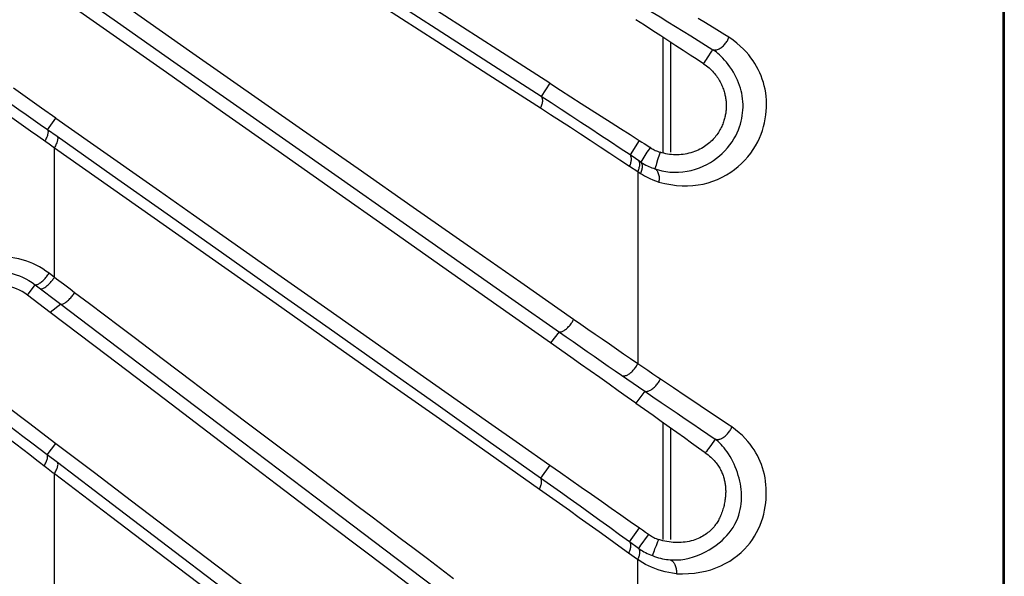
# Model space of a CAD drawing. Units: millimetres. Extents: x 80 to 225, y 50 to 159.
# Drawn here: x 218 to 225, y 78 to 82 of the extents above; entities that cross this region are included whole.
import ezdxf

# ---------------------------------------------------------------- set-up
doc = ezdxf.new("R2010")
doc.units = ezdxf.units.MM
doc.header["$LTSCALE"] = 16.335
doc.layers.get('0').update_dxf_attribs({"linetype": 'CONTINUOUS'})
doc.layers.add('IMPORT_IGES', color=7, linetype='CONTINUOUS')

msp = doc.modelspace()

# ---------------------------------------------------------------- linework, layer by layer
at = {"color": 7, "linetype": 'CONTINUOUS'}
for p, q in [((222.3924, 81.0607), (222.3924, 81.8754)), ((222.4476, 81.0607), (222.4476, 81.8392)), ((222.3924, 78.3106), (222.3924, 79.1404)), ((222.4476, 78.3106), (222.4476, 79.1008))]:
    msp.add_line(p, q, dxfattribs=at)
at = {"layer": 'IMPORT_IGES', "color": 250, "linetype": 'CONTINUOUS'}
for p, q in [((224.8082, 64.2144), (224.8082, 156.7037)), ((222.6934, 81.9782), (222.6422, 82.0093)), ((222.7738, 81.9294), (222.6934, 81.9782)), ((221.5878, 81.5501), (221.5267, 81.4555)), ((218.0887, 81.1721), (218.0202, 81.2203)), ((217.9506, 81.1769), (218.0087, 81.1354)), ((218.0612, 81.0978), (218.0687, 81.0924)), ((218.0688, 80.1717), (218.0687, 81.0924)), ((222.2344, 80.9904), (222.1582, 81.0413)), ((222.2124, 80.9232), (222.2318, 80.9104)), ((222.2124, 80.9232), (222.2124, 79.5582)), ((218.0688, 80.1717), (218.0309, 80.2009)), ((218.0848, 80.1597), (218.0688, 80.1717)), ((218.1329, 80.1234), (218.0848, 80.1597)), ((217.877, 80.0463), (217.9326, 80.1196)), ((217.9326, 80.1196), (218.1144, 79.9819)), ((218.1809, 80.0872), (218.1329, 80.1234)), ((218.2128, 80.0631), (218.1809, 80.0872)), ((218.3193, 79.9827), (218.2128, 80.0631)), ((218.1144, 79.9819), (218.0392, 79.9232)), ((218.8435, 79.587), (218.6356, 79.7439)), ((221.6544, 79.7852), (221.5927, 79.7068)), ((222.2486, 79.534), (222.2124, 79.5582)), ((222.2845, 79.5098), (222.2486, 79.534)), ((222.3203, 79.4856), (222.2845, 79.5098)), ((222.2623, 79.3643), (222.2001, 79.278)), ((222.6039, 79.2944), (222.5505, 79.3302)), ((222.6564, 79.2592), (222.6039, 79.2944)), ((222.7091, 79.224), (222.6564, 79.2592)), ((222.7917, 79.169), (222.7091, 79.224)), ((219.6362, 78.9883), (219.4391, 79.1371)), ((217.9087, 78.995), (217.8358, 79.0501)), ((218.0175, 78.9125), (217.9087, 78.995)), ((218.0175, 78.9125), (218.0789, 78.9933)), ((219.8332, 78.8397), (219.6362, 78.9883)), ((222.7632, 79.0233), (222.7311, 78.9787)), ((218.0915, 78.8562), (218.0175, 78.9125)), ((217.9451, 78.8742), (218.0119, 78.8227)), ((220.0299, 78.6914), (219.8332, 78.8397)), ((221.5876, 78.8394), (221.5223, 78.7471)), ((218.0605, 78.785), (218.0687, 78.7787)), ((218.0688, 77.7655), (218.0687, 78.7787)), ((220.2272, 78.5426), (220.0299, 78.6914)), ((222.218, 78.2473), (222.1543, 78.2939)), ((222.1482, 78.2162), (222.2121, 78.1698)), ((222.3355, 78.2445), (222.3452, 78.2688)), ((222.2121, 78.1698), (222.2124, 77.0493))]:
    msp.add_line(p, q, dxfattribs=at)
at = {"layer": 'IMPORT_IGES', "color": 7, "linetype": 'CONTINUOUS'}
for p, q in [((224.817, 156.7103), (224.817, 64.2078)), ((222.7395, 81.7769), (222.7471, 81.7883)), ((217.8782, 81.4434), (217.778, 81.5141)), ((217.9782, 81.3729), (217.8782, 81.4434)), ((218.078, 81.3026), (217.9782, 81.3729)), ((218.0197, 81.2198), (218.078, 81.3026)), ((218.0784, 81.3032), (218.3253, 81.1299)), ((222.2239, 81.1438), (222.1582, 81.0413)), ((222.2239, 81.1438), (222.2416, 81.1324)), ((222.2416, 81.1324), (222.259, 81.1213)), ((222.259, 81.1213), (222.2846, 81.1051)), ((222.2846, 81.1051), (222.3014, 81.0946)), ((222.1552, 80.9613), (222.2124, 80.9232)), ((218.0392, 79.9232), (217.877, 80.0463)), ((220.4763, 79.6193), (220.9309, 79.3001)), ((217.8839, 79.1413), (218.0789, 78.9933)), ((222.1543, 78.2939), (222.2247, 78.3938)), ((222.2247, 78.3938), (222.2466, 78.3783)), ((222.2466, 78.3783), (222.268, 78.3634)), ((222.268, 78.3634), (222.289, 78.3489)), ((222.2494, 78.2926), (222.2337, 78.27)), ((222.2652, 78.3152), (222.2494, 78.2926)), ((222.2337, 78.27), (222.218, 78.2473))]:
    msp.add_line(p, q, dxfattribs=at)
for points in [[(221.5882, 81.5503), (221.2184, 81.7874), (220.8433, 82.0278), (220.463, 82.2715), (220.0777, 82.5185), (219.6873, 82.7688), (219.292, 83.0222), (218.8919, 83.2787), (218.4872, 83.5383), (218.0778, 83.8011)], [(221.5927, 79.7068), (221.2125, 79.9744), (220.8291, 80.2441), (220.4425, 80.516), (220.0526, 80.7903), (219.6595, 81.0668), (219.2635, 81.3452), (218.8649, 81.6257), (218.4635, 81.9082), (218.0593, 82.1927)], [(222.376, 81.8861), (222.3192, 81.9233), (222.2607, 81.9615), (222.2004, 82.0009)], [(222.6808, 81.6883), (222.6341, 81.7181), (222.5858, 81.7491), (222.5359, 81.7815), (222.4843, 81.8152), (222.376, 81.8861)], [(222.6808, 81.6883), (222.6876, 81.6982), (222.6946, 81.7086), (222.7018, 81.7195), (222.7092, 81.7306), (222.7395, 81.7769)], [(222.6808, 81.6883), (222.6914, 81.6812), (222.7015, 81.674), (222.711, 81.6666), (222.7201, 81.659), (222.7286, 81.6512), (222.7367, 81.6434), (222.7444, 81.6354), (222.7517, 81.6273), (222.7586, 81.6191), (222.7652, 81.6108), (222.7715, 81.6024), (222.7774, 81.5939), (222.7831, 81.5853), (222.7884, 81.5767), (222.7935, 81.5679), (222.7983, 81.5592), (222.8028, 81.5504), (222.807, 81.5417), (222.8109, 81.5329), (222.8146, 81.5243), (222.8179, 81.5157), (222.821, 81.5073), (222.8238, 81.499), (222.8264, 81.4909), (222.8287, 81.4829), (222.8308, 81.4751), (222.8327, 81.4674), (222.8344, 81.4598), (222.8359, 81.4524), (222.8372, 81.445), (222.8383, 81.4377), (222.8392, 81.4305), (222.84, 81.4233), (222.8406, 81.4162), (222.8411, 81.4091), (222.8414, 81.402), (222.8416, 81.3949), (222.8416, 81.3878), (222.8415, 81.3807), (222.8412, 81.3736), (222.8408, 81.3665), (222.8403, 81.3594), (222.8395, 81.3522), (222.8387, 81.345), (222.8376, 81.3378), (222.8364, 81.3305), (222.835, 81.3231), (222.8334, 81.3156), (222.8316, 81.3081), (222.8297, 81.3004), (222.8275, 81.2926), (222.825, 81.2847), (222.8224, 81.2767), (222.8195, 81.2687), (222.8163, 81.2605), (222.8129, 81.2522), (222.8092, 81.2439), (222.8052, 81.2355), (222.801, 81.227), (222.7964, 81.2185), (222.7915, 81.21), (222.7863, 81.2015), (222.7808, 81.193), (222.775, 81.1846), (222.7688, 81.1763), (222.7624, 81.1681), (222.7556, 81.16), (222.7485, 81.152), (222.741, 81.1442), (222.7332, 81.1365), (222.725, 81.129), (222.7164, 81.1217), (222.7073, 81.1145), (222.6978, 81.1075), (222.6878, 81.1007), (222.6773, 81.0941), (222.6663, 81.0877), (222.6549, 81.0816), (222.6428, 81.0758), (222.6302, 81.0703), (222.6173, 81.0652), (222.6039, 81.0606), (222.5903, 81.0564), (222.5765, 81.0527), (222.5626, 81.0495), (222.5487, 81.0469), (222.5347, 81.0448), (222.5209, 81.0433), (222.507, 81.0423), (222.4933, 81.0419), (222.4796, 81.0419), (222.466, 81.0425), (222.4524, 81.0436), (222.4389, 81.0452), (222.4255, 81.0473), (222.412, 81.0499), (222.3985, 81.053), (222.385, 81.0566), (222.3715, 81.0607)], [(221.5878, 81.5501), (221.6634, 81.5016), (221.811, 81.4071)], [(221.811, 81.4071), (221.883, 81.361), (221.9537, 81.3158), (222.0232, 81.2715), (222.0914, 81.228), (222.1583, 81.1855), (222.2239, 81.1438)], [(218.3253, 81.1299), (218.8147, 80.7863), (219.0574, 80.6159)], [(222.3014, 81.0946), (222.2937, 81.083), (222.286, 81.0714), (222.2785, 81.0597), (222.271, 81.0481), (222.2637, 81.0365)], [(222.3022, 81.0951), (222.3085, 81.0901), (222.3151, 81.0855), (222.3221, 81.0811), (222.3296, 81.0771), (222.3374, 81.0735), (222.3455, 81.07), (222.3538, 81.0667), (222.3625, 81.0636), (222.3715, 81.0607)], [(222.2637, 81.0365), (222.249, 81.0133), (222.2344, 80.9904)], [(219.0574, 80.6159), (219.538, 80.2783), (219.7757, 80.1114), (220.0115, 79.9457), (220.4763, 79.6193)], [(217.877, 80.0463), (217.8589, 80.0591), (217.8401, 80.0707), (217.8207, 80.0811), (217.8006, 80.0904), (217.7798, 80.0984), (217.7588, 80.105), (217.7378, 80.1102), (217.7165, 80.1141), (217.6949, 80.1167), (217.673, 80.1179), (217.6508, 80.1178), (217.6283, 80.1165)], [(221.5919, 77.2239), (221.2092, 77.5149), (220.8235, 77.8082), (220.4346, 78.1037), (220.0424, 78.4016), (219.6472, 78.7018), (219.2493, 79.0041), (218.8486, 79.3083), (218.4453, 79.6147), (218.0392, 79.9232)], [(222.2001, 79.278), (222.138, 79.3221), (222.0745, 79.367), (222.0096, 79.4129), (221.9433, 79.4597), (221.8757, 79.5075), (221.8068, 79.5561), (221.7367, 79.6055), (221.5927, 79.7068)], [(217.6276, 79.3362), (217.6799, 79.2964), (217.7317, 79.257), (217.8839, 79.1413)], [(220.9309, 79.3001), (221.153, 79.1442), (221.3719, 78.9906), (221.5876, 78.8394)], [(222.6929, 78.9263), (222.6451, 78.9599), (222.5956, 78.995), (222.5444, 79.0314), (222.4915, 79.0693), (222.4368, 79.1086), (222.3803, 79.149), (222.322, 79.1906), (222.2617, 79.2334), (222.1996, 79.2773)], [(218.0789, 78.9933), (218.3532, 78.7854), (218.6177, 78.5848), (218.8725, 78.3916), (219.5785, 77.856)], [(222.4437, 78.1662), (222.4666, 78.1651), (222.4913, 78.1653), (222.518, 78.1674), (222.5471, 78.1715), (222.5779, 78.1781), (222.6084, 78.1866), (222.6379, 78.1968), (222.6667, 78.2088), (222.6946, 78.2222), (222.7214, 78.237), (222.7469, 78.253), (222.7706, 78.2697), (222.7923, 78.2868), (222.8122, 78.3042), (222.8304, 78.3219), (222.8468, 78.3396), (222.8616, 78.3573), (222.8759, 78.3761), (222.8898, 78.3969), (222.9028, 78.4189), (222.914, 78.4408), (222.9232, 78.462), (222.9308, 78.4829), (222.9369, 78.5037), (222.9416, 78.5242), (222.9452, 78.5446), (222.9477, 78.565), (222.9493, 78.5852), (222.95, 78.6053), (222.9499, 78.6254), (222.949, 78.6456), (222.9473, 78.6657), (222.9449, 78.6859), (222.9418, 78.7059), (222.9378, 78.7259), (222.933, 78.7459), (222.9274, 78.7661), (222.921, 78.7863), (222.9138, 78.8064), (222.906, 78.8262), (222.8975, 78.8456), (222.8885, 78.8645), (222.8789, 78.883), (222.8689, 78.9009), (222.8586, 78.9177), (222.8482, 78.9334), (222.8374, 78.948), (222.8266, 78.9617), (222.8159, 78.9743), (222.8053, 78.9859), (222.7947, 78.9966), (222.784, 79.0064), (222.7735, 79.0153), (222.7632, 79.0233)], [(222.6929, 78.9263), (222.7035, 78.9185), (222.7135, 78.9107), (222.723, 78.9029), (222.732, 78.8949), (222.7404, 78.8869), (222.7483, 78.8789), (222.7557, 78.8708), (222.7626, 78.8628), (222.7691, 78.8548), (222.7752, 78.8469), (222.7808, 78.8391), (222.786, 78.8313), (222.7909, 78.8236), (222.7954, 78.816), (222.7997, 78.8084), (222.8036, 78.8009), (222.8072, 78.7935), (222.8106, 78.786), (222.8137, 78.7787), (222.8166, 78.7713), (222.8192, 78.764), (222.8217, 78.7567), (222.8239, 78.7495), (222.826, 78.7422), (222.8279, 78.735), (222.8296, 78.7278), (222.8311, 78.7206), (222.8325, 78.7135), (222.8337, 78.7064), (222.8347, 78.6992), (222.8356, 78.6921), (222.8363, 78.6849), (222.8369, 78.6775), (222.8373, 78.6701), (222.8375, 78.6626), (222.8377, 78.655), (222.8376, 78.6472), (222.8374, 78.6393), (222.8371, 78.6312), (222.8366, 78.6229), (222.8359, 78.6145), (222.8351, 78.606), (222.8341, 78.5974), (222.8328, 78.5887), (222.8314, 78.5799), (222.8298, 78.571), (222.828, 78.5621), (222.826, 78.5531), (222.8237, 78.544), (222.8212, 78.5348), (222.8185, 78.5256), (222.8156, 78.5162), (222.8124, 78.5068), (222.8091, 78.4976), (222.8055, 78.4886), (222.8019, 78.4797), (222.798, 78.4711), (222.7941, 78.4627), (222.7899, 78.4546), (222.7856, 78.4466), (222.7811, 78.4388), (222.7764, 78.4313), (222.7714, 78.4237), (222.7662, 78.4163), (222.7606, 78.4089), (222.7547, 78.4015), (222.7484, 78.3942), (222.7418, 78.3869), (222.7348, 78.3797), (222.7275, 78.3727), (222.7198, 78.3659), (222.7117, 78.3592), (222.7033, 78.3527), (222.6944, 78.3463), (222.6851, 78.3402), (222.6753, 78.3343), (222.6651, 78.3287), (222.6543, 78.3233), (222.6429, 78.3181), (222.631, 78.3132), (222.6187, 78.3087), (222.6058, 78.3046), (222.5925, 78.3008), (222.5788, 78.2975), (222.5649, 78.2947), (222.5508, 78.2923), (222.5365, 78.2905), (222.5221, 78.2893), (222.5077, 78.2885), (222.4932, 78.2883), (222.4787, 78.2887), (222.4642, 78.2895), (222.4497, 78.2909), (222.4352, 78.2929), (222.4206, 78.2953), (222.406, 78.2983), (222.3913, 78.3019), (222.3766, 78.306), (222.3619, 78.3106)], [(221.5876, 78.8394), (221.6636, 78.786), (221.8117, 78.6822)], [(221.8117, 78.6822), (221.8838, 78.6316), (221.9546, 78.5821), (222.0241, 78.5335), (222.0923, 78.4859), (222.1591, 78.4394), (222.2247, 78.3938)], [(222.289, 78.3489), (222.2811, 78.3377), (222.2652, 78.3152)], [(222.2899, 78.3495), (222.2963, 78.344), (222.3031, 78.3388), (222.3103, 78.3339), (222.318, 78.3293), (222.3261, 78.325), (222.3345, 78.321), (222.3433, 78.3173), (222.3524, 78.3138), (222.3619, 78.3106)]]:
    msp.add_lwpolyline(points, dxfattribs=at)
at = {"layer": 'IMPORT_IGES', "color": 250, "linetype": 'CONTINUOUS'}
for points in [[(221.5267, 81.4555), (221.1552, 81.6954), (220.781, 81.9371), (220.4039, 82.1805), (220.024, 82.4258), (219.6413, 82.6728), (219.256, 82.9214), (218.8683, 83.1715), (218.4781, 83.4231), (218.0853, 83.6762)], [(219.2579, 82.8304), (219.6461, 82.581), (220.0302, 82.3343), (220.4099, 82.0902), (220.7853, 81.8489), (221.1562, 81.6104), (221.5226, 81.3745)], [(219.8321, 81.2169), (219.0288, 81.7778), (218.6204, 82.0631), (218.2076, 82.3517)], [(218.1125, 82.2684), (218.5165, 81.9847), (218.9181, 81.703), (219.3171, 81.4231), (219.7136, 81.1451), (220.1076, 80.8689), (220.4987, 80.5949), (220.8868, 80.3229), (221.2721, 80.0531), (221.7043, 79.7503)], [(222.2596, 82.0908), (222.3158, 82.0556), (222.3715, 82.0208), (222.4267, 81.9864), (222.4814, 81.9524), (222.5356, 81.9188), (222.5893, 81.8856), (222.6424, 81.8527), (222.695, 81.8203), (222.7471, 81.7883)], [(222.8608, 81.8765), (222.8311, 81.8946), (222.7738, 81.9294)], [(222.3622, 80.8484), (222.4056, 80.838), (222.4478, 80.8301), (222.4888, 80.8247), (222.5285, 80.8219), (222.567, 80.8216), (222.6046, 80.8236), (222.6415, 80.8279), (222.6775, 80.8345), (222.7126, 80.8432), (222.747, 80.8542), (222.7806, 80.8675), (222.8129, 80.8825), (222.8438, 80.8994), (222.8735, 80.9182), (222.9014, 80.938), (222.9271, 80.9586), (222.9511, 80.9803), (222.9737, 81.0033), (222.9953, 81.0278), (223.0156, 81.0536), (223.034, 81.0799), (223.0504, 81.1066), (223.0651, 81.1338), (223.078, 81.1611), (223.089, 81.188), (223.0984, 81.215), (223.1064, 81.2421), (223.1131, 81.2696), (223.1186, 81.2973), (223.1229, 81.3247), (223.1259, 81.3517), (223.1277, 81.3785), (223.1282, 81.405), (223.1273, 81.4312), (223.1251, 81.457), (223.1218, 81.4824), (223.1174, 81.5071), (223.1118, 81.5312), (223.1052, 81.5551), (223.0976, 81.5788), (223.0889, 81.6021), (223.0793, 81.6249), (223.0689, 81.647), (223.0576, 81.6685), (223.0451, 81.6896), (223.0318, 81.7103), (223.0174, 81.7307), (223.0012, 81.7512), (222.9831, 81.772), (222.9633, 81.793), (222.9412, 81.814), (222.9167, 81.8349), (222.8899, 81.8557), (222.8608, 81.8765)], [(222.7471, 81.7883), (222.751, 81.7871), (222.7552, 81.7863), (222.7597, 81.7859), (222.7645, 81.7861), (222.7695, 81.7868), (222.7748, 81.788), (222.7803, 81.7897), (222.7861, 81.792), (222.7919, 81.7949), (222.7979, 81.7982), (222.8039, 81.8022), (222.8099, 81.8065), (222.8158, 81.8113), (222.8216, 81.8166), (222.8271, 81.8221), (222.8323, 81.8278), (222.8372, 81.8338), (222.8418, 81.8398), (222.8459, 81.846), (222.8497, 81.8522), (222.8531, 81.8584), (222.8561, 81.8645), (222.8586, 81.8706), (222.8608, 81.8765)], [(222.3352, 80.9425), (222.3593, 80.935), (222.385, 80.9285), (222.4121, 80.9234), (222.4411, 80.9198), (222.4714, 80.9181), (222.502, 80.9183), (222.5325, 80.9206), (222.5629, 80.9248), (222.5928, 80.931), (222.6221, 80.9391), (222.6508, 80.9489), (222.6782, 80.9604), (222.7041, 80.9731), (222.7288, 80.9871), (222.752, 81.002), (222.7734, 81.0174), (222.7934, 81.0335), (222.8129, 81.0508), (222.8321, 81.07), (222.8506, 81.0905), (222.8674, 81.1116), (222.8827, 81.133), (222.8965, 81.1548), (222.9086, 81.1764), (222.919, 81.1977), (222.928, 81.2187), (222.9357, 81.2395), (222.9422, 81.2599), (222.9476, 81.28), (222.952, 81.3), (222.9555, 81.3201), (222.9582, 81.3401), (222.9599, 81.36), (222.9608, 81.3799), (222.9607, 81.3998), (222.9597, 81.4197), (222.9579, 81.4397), (222.9552, 81.4595), (222.9517, 81.4788), (222.9475, 81.4973), (222.9426, 81.5154), (222.9367, 81.5339), (222.9297, 81.5529), (222.9217, 81.572), (222.9128, 81.5913), (222.9029, 81.6106), (222.8921, 81.6297), (222.8806, 81.6483), (222.8683, 81.6664), (222.8555, 81.6839), (222.8425, 81.7001), (222.8297, 81.715), (222.8173, 81.7285), (222.8054, 81.7406), (222.7938, 81.7515), (222.7826, 81.7614), (222.772, 81.7701), (222.7625, 81.7774), (222.7541, 81.7835), (222.7471, 81.7883)], [(218.0197, 81.2198), (217.9689, 81.2556), (217.9182, 81.2913), (217.8676, 81.3268), (217.8171, 81.3622), (217.7668, 81.3975), (217.7165, 81.4327), (217.6664, 81.4677), (217.6164, 81.5025), (217.5666, 81.5372)], [(217.5541, 81.4576), (217.6027, 81.4234), (217.6517, 81.3889), (217.7009, 81.3541), (217.7503, 81.3191), (217.8, 81.2839), (217.8499, 81.2485), (217.9001, 81.2128), (217.9506, 81.1769)], [(221.5267, 81.4555), (221.529, 81.4528), (221.531, 81.4496), (221.5327, 81.4458), (221.534, 81.4415), (221.535, 81.4367), (221.5355, 81.4315), (221.5356, 81.4259), (221.5353, 81.4199), (221.5346, 81.4137), (221.5335, 81.4073), (221.532, 81.4007), (221.5301, 81.3941), (221.5279, 81.3875), (221.5254, 81.381), (221.5226, 81.3745)], [(222.1582, 81.0413), (222.0885, 81.0876), (222.0187, 81.1339), (221.9487, 81.18), (221.8787, 81.2261), (221.8085, 81.2722), (221.7382, 81.3181), (221.6678, 81.364), (221.5973, 81.4098), (221.5267, 81.4555)], [(221.5226, 81.3745), (221.5934, 81.3288), (221.6641, 81.283), (221.7347, 81.2372), (221.8052, 81.1914), (221.8755, 81.1454), (221.9456, 81.0995), (222.0156, 81.0535), (222.0855, 81.0074), (222.1552, 80.9613)], [(218.0197, 81.2198), (218.0213, 81.2174), (218.0224, 81.2145), (218.0232, 81.211), (218.0236, 81.2069), (218.0235, 81.2023), (218.023, 81.1972), (218.0221, 81.1916), (218.0207, 81.1857), (218.0189, 81.1795), (218.0167, 81.1731), (218.0141, 81.1665), (218.0112, 81.1599), (218.0081, 81.1534), (218.0048, 81.147), (218.0012, 81.1407)], [(221.7576, 79.8727), (221.3824, 80.1348), (221.0021, 80.4002), (220.6169, 80.669), (220.2269, 80.9413), (219.8321, 81.2169)], [(218.0886, 81.1721), (218.0902, 81.1697), (218.0914, 81.1667), (218.0922, 81.1632), (218.0925, 81.1591), (218.0924, 81.1545), (218.0918, 81.1495), (218.0907, 81.1441), (218.0892, 81.1382), (218.0874, 81.1321), (218.0851, 81.1258), (218.0824, 81.1192), (218.0794, 81.1125), (218.0761, 81.1058), (218.0726, 81.0991), (218.0687, 81.0924)], [(221.5223, 78.7471), (221.1512, 79.0094), (220.7774, 79.2736), (220.4009, 79.5396), (220.0217, 79.8076), (219.6399, 80.0773), (219.2556, 80.3487), (218.869, 80.6216), (218.48, 80.8961), (218.0887, 81.1721)], [(218.0087, 81.1354), (218.0311, 81.1194), (218.0612, 81.0978)], [(218.0687, 81.0924), (218.4685, 80.8114), (218.8642, 80.5333), (219.2559, 80.258), (219.6434, 79.9857), (220.0265, 79.7162), (220.4054, 79.4497), (220.7798, 79.1863), (221.1497, 78.9259), (221.515, 78.6685)], [(222.1552, 80.9613), (222.1581, 80.968), (222.1607, 80.9747), (222.1628, 80.9813), (222.1646, 80.9878), (222.166, 80.9941), (222.1671, 81.0002), (222.1677, 81.0061), (222.1679, 81.0118), (222.1677, 81.0171), (222.1671, 81.0221), (222.1661, 81.0268), (222.1647, 81.0311), (222.1629, 81.0349), (222.1607, 81.0384), (222.1582, 81.0413)], [(222.2153, 81.0031), (222.2179, 81.0001), (222.2201, 80.9967), (222.2219, 80.9928), (222.2233, 80.9886), (222.2243, 80.9839), (222.2249, 80.9789), (222.2251, 80.9736), (222.2249, 80.968), (222.2243, 80.9621), (222.2233, 80.9559), (222.2218, 80.9496), (222.2201, 80.9432), (222.2179, 80.9366), (222.2153, 80.9299), (222.2124, 80.9232)], [(222.3715, 81.0607), (222.3665, 81.0465), (222.3621, 81.0328), (222.3581, 81.0196), (222.3543, 81.0067), (222.3472, 80.9814)], [(222.2344, 80.9904), (222.2369, 80.9875), (222.239, 80.9841), (222.2408, 80.9803), (222.2423, 80.976), (222.2433, 80.9713), (222.244, 80.9663), (222.2442, 80.9609), (222.244, 80.9552), (222.2434, 80.9492), (222.2424, 80.943), (222.241, 80.9366), (222.2392, 80.9301), (222.2371, 80.9236), (222.2346, 80.917), (222.2318, 80.9104)], [(222.2344, 80.9904), (222.2472, 80.982), (222.2593, 80.9749), (222.2706, 80.969), (222.2814, 80.9637), (222.2921, 80.9589), (222.3027, 80.9545), (222.3133, 80.9504), (222.3241, 80.9464), (222.3352, 80.9425)], [(222.3472, 80.9814), (222.3436, 80.9687), (222.3396, 80.9558), (222.3352, 80.9425)], [(222.3352, 80.9425), (222.3391, 80.9399), (222.3429, 80.9366), (222.3465, 80.9326), (222.35, 80.9278), (222.3533, 80.9224), (222.3563, 80.9163), (222.3589, 80.9097), (222.3611, 80.9026), (222.3628, 80.8952), (222.364, 80.8875), (222.3647, 80.8796), (222.3649, 80.8717), (222.3645, 80.8638), (222.3636, 80.8561), (222.3622, 80.8484)], [(222.2318, 80.9104), (222.2467, 80.9013), (222.2613, 80.8928), (222.2755, 80.885), (222.2892, 80.878), (222.3025, 80.8716), (222.3164, 80.8655), (222.3311, 80.8595), (222.3464, 80.8539), (222.3622, 80.8484)], [(218.0309, 80.2009), (218.0092, 80.2168), (217.9869, 80.2317), (217.964, 80.2454), (217.9405, 80.2579), (217.9164, 80.2694), (217.8917, 80.2796), (217.8666, 80.2886), (217.841, 80.2964), (217.8151, 80.3029), (217.7887, 80.3082), (217.7619, 80.3121), (217.7349, 80.3148), (217.7076, 80.316), (217.68, 80.3159), (217.6522, 80.3145)], [(217.6191, 80.2157), (217.636, 80.2165), (217.6539, 80.2165), (217.6726, 80.2158), (217.6919, 80.2143), (217.7119, 80.2117), (217.7325, 80.2082), (217.7536, 80.2035), (217.7753, 80.1976), (217.7975, 80.1906), (217.82, 80.1824), (217.8427, 80.1728), (217.8655, 80.1619), (217.888, 80.1495), (217.9105, 80.1354), (217.9326, 80.1196)], [(217.9326, 80.1196), (217.9351, 80.119), (217.938, 80.1188), (217.9413, 80.1192), (217.945, 80.1201), (217.9491, 80.1215), (217.9535, 80.1236), (217.9583, 80.1262), (217.9634, 80.1294), (217.9688, 80.1331), (217.9744, 80.1374), (217.9802, 80.1422), (217.986, 80.1473), (217.9918, 80.1528), (217.9975, 80.1586), (218.0031, 80.1645), (218.0084, 80.1706), (218.0135, 80.1767), (218.0183, 80.1828), (218.0228, 80.1889), (218.027, 80.1949), (218.0309, 80.2009)], [(217.9711, 80.0905), (217.9734, 80.0899), (217.9761, 80.0898), (217.9792, 80.0901), (217.9829, 80.091), (217.987, 80.0926), (217.9915, 80.0947), (217.9964, 80.0974), (218.0016, 80.1007), (218.007, 80.1045), (218.0125, 80.1088), (218.0183, 80.1135), (218.024, 80.1186), (218.0298, 80.1241), (218.0356, 80.1299), (218.0411, 80.1358), (218.0466, 80.142), (218.0518, 80.1482), (218.0566, 80.1544), (218.061, 80.1603), (218.0651, 80.1661), (218.0688, 80.1717)], [(218.1143, 79.9819), (218.1168, 79.9812), (218.1197, 79.9811), (218.123, 79.9814), (218.1267, 79.9823), (218.1308, 79.9838), (218.1353, 79.9858), (218.1401, 79.9884), (218.1453, 79.9916), (218.1507, 79.9954), (218.1564, 79.9997), (218.1622, 80.0045), (218.168, 80.0096), (218.1738, 80.0151), (218.1795, 80.0209), (218.1851, 80.0269), (218.1904, 80.0329), (218.1955, 80.0391), (218.2003, 80.0452), (218.2048, 80.0512), (218.209, 80.0572), (218.2128, 80.0631)], [(218.1143, 79.9819), (218.5176, 79.6763), (218.9185, 79.3727), (219.3169, 79.071), (220.1065, 78.4731)], [(218.6356, 79.7439), (218.5306, 79.8232), (218.3193, 79.9827)], [(221.6543, 79.7853), (221.6569, 79.7844), (221.6598, 79.7839), (221.6631, 79.7838), (221.6668, 79.7842), (221.6709, 79.7852), (221.6754, 79.7867), (221.6801, 79.7888), (221.6852, 79.7914), (221.6903, 79.7946), (221.6956, 79.7982), (221.7009, 79.8022), (221.7062, 79.8066), (221.7115, 79.8114), (221.7168, 79.8165), (221.722, 79.8219), (221.7272, 79.8276), (221.7321, 79.8335), (221.7369, 79.8395), (221.7413, 79.8455), (221.7453, 79.8514), (221.749, 79.8571), (221.7522, 79.8626), (221.7551, 79.8678), (221.7576, 79.8727)], [(222.2124, 79.5582), (222.1623, 79.5927), (222.1121, 79.6273), (222.0617, 79.662), (222.0113, 79.6969), (221.9607, 79.7318), (221.9101, 79.7669), (221.8594, 79.802), (221.8085, 79.8373), (221.7576, 79.8727)], [(221.7043, 79.7503), (221.7542, 79.7155), (221.8042, 79.6807), (221.8541, 79.6459), (221.904, 79.6113), (221.9539, 79.5767), (222.0038, 79.5422), (222.0537, 79.5078), (222.2623, 79.3643)], [(219.4391, 79.1371), (219.2452, 79.2836), (219.1471, 79.3577), (219.0471, 79.4332), (218.8435, 79.587)], [(222.1036, 79.4735), (222.1066, 79.4725), (222.11, 79.4718), (222.1137, 79.4716), (222.1178, 79.4719), (222.1222, 79.4726), (222.1269, 79.4739), (222.1319, 79.4757), (222.1371, 79.478), (222.1424, 79.4808), (222.1479, 79.484), (222.1534, 79.4877), (222.1589, 79.4918), (222.1645, 79.4963), (222.17, 79.5011), (222.1754, 79.5063), (222.1806, 79.5117), (222.1857, 79.5174), (222.1905, 79.5232), (222.195, 79.5291), (222.1992, 79.535), (222.2031, 79.541), (222.2066, 79.5468), (222.2097, 79.5525), (222.2124, 79.5582)], [(222.3736, 79.4493), (222.3558, 79.4614), (222.3203, 79.4856)], [(222.2623, 79.3643), (222.2656, 79.3632), (222.2692, 79.3625), (222.2731, 79.3622), (222.2774, 79.3624), (222.2819, 79.3631), (222.2867, 79.3643), (222.2917, 79.366), (222.297, 79.3682), (222.3025, 79.371), (222.3082, 79.3742), (222.314, 79.378), (222.3198, 79.3822), (222.3256, 79.3869), (222.3313, 79.3919), (222.3369, 79.3972), (222.3422, 79.4027), (222.3473, 79.4084), (222.3521, 79.4142), (222.3565, 79.4201), (222.3606, 79.426), (222.3644, 79.4319), (222.3678, 79.4378), (222.3709, 79.4436), (222.3736, 79.4493)], [(222.5505, 79.3302), (222.4666, 79.3867), (222.3736, 79.4493)], [(222.2623, 79.3643), (222.3212, 79.3239), (222.3793, 79.2841), (222.4365, 79.2449), (222.493, 79.2064), (222.5487, 79.1685), (222.6036, 79.1313), (222.6576, 79.0946), (222.7108, 79.0586), (222.7632, 79.0233)], [(217.548, 79.1779), (217.5967, 79.1408), (217.6457, 79.1035), (217.695, 79.0659), (217.7445, 79.028), (217.7943, 78.99), (217.8443, 78.9516), (217.8946, 78.913), (217.9451, 78.8742)], [(217.8358, 79.0501), (217.8125, 79.0677), (217.7427, 79.1204)], [(222.8811, 79.1094), (222.8505, 79.1298), (222.7917, 79.169)], [(222.4882, 78.0679), (222.5317, 78.0668), (222.574, 78.0681), (222.615, 78.0716), (222.655, 78.0776), (222.6938, 78.0858), (222.7312, 78.0962), (222.7673, 78.1087), (222.8021, 78.1233), (222.835, 78.1395), (222.8661, 78.1574), (222.8954, 78.1769), (222.9226, 78.1974), (222.9477, 78.2191), (222.9709, 78.2418), (222.992, 78.2648), (223.0107, 78.2877), (223.0274, 78.3109), (223.0428, 78.335), (223.0572, 78.3603), (223.0704, 78.3866), (223.082, 78.4129), (223.092, 78.439), (223.1005, 78.4652), (223.1077, 78.4915), (223.1137, 78.5179), (223.1184, 78.5444), (223.122, 78.5707), (223.1244, 78.597), (223.1257, 78.6231), (223.126, 78.6489), (223.1252, 78.6745), (223.1235, 78.6997), (223.1207, 78.7244), (223.117, 78.7484), (223.1124, 78.772), (223.1067, 78.7953), (223.0999, 78.8188), (223.092, 78.8421), (223.0834, 78.8645), (223.074, 78.8858), (223.0639, 78.9062), (223.0526, 78.9264), (223.0403, 78.9466), (223.0269, 78.9665), (223.0119, 78.9865), (222.9952, 79.0069), (222.9769, 79.0275), (222.9564, 79.048), (222.9335, 79.0685), (222.9084, 79.0889), (222.8811, 79.1094)], [(222.7632, 79.0233), (222.7671, 79.0219), (222.7712, 79.0209), (222.7757, 79.0204), (222.7806, 79.0204), (222.7857, 79.021), (222.7911, 79.022), (222.7967, 79.0236), (222.8026, 79.0258), (222.8086, 79.0285), (222.8148, 79.0318), (222.8211, 79.0356), (222.8273, 79.0399), (222.8335, 79.0446), (222.8395, 79.0498), (222.8453, 79.0552), (222.8508, 79.0609), (222.856, 79.0668), (222.8608, 79.0729), (222.8652, 79.079), (222.8692, 79.0852), (222.8728, 79.0913), (222.876, 79.0974), (222.8787, 79.1035), (222.8811, 79.1094)], [(222.7311, 78.9787), (222.7154, 78.9569), (222.7077, 78.9464), (222.7002, 78.9361), (222.6929, 78.9263)], [(217.9959, 78.8351), (217.9998, 78.8414), (218.0034, 78.8479), (218.0069, 78.8544), (218.01, 78.8608), (218.0128, 78.8672), (218.0152, 78.8734), (218.0172, 78.8793), (218.0188, 78.885), (218.02, 78.8903), (218.0206, 78.8952), (218.0209, 78.8996), (218.0207, 78.9036), (218.02, 78.9071), (218.019, 78.91), (218.0175, 78.9125)], [(218.0687, 78.7787), (218.0726, 78.7849), (218.0763, 78.7913), (218.0797, 78.7977), (218.0829, 78.8041), (218.0858, 78.8106), (218.0883, 78.8169), (218.0904, 78.8229), (218.0921, 78.8287), (218.0933, 78.8341), (218.0941, 78.8391), (218.0945, 78.8436), (218.0944, 78.8476), (218.0938, 78.851), (218.0928, 78.8539), (218.0915, 78.8562)], [(221.5187, 76.2426), (221.1477, 76.5257), (220.7742, 76.8107), (220.3982, 77.0976), (220.0196, 77.3865), (219.6385, 77.6772), (219.2551, 77.9695), (218.8695, 78.2635), (218.4817, 78.5591), (218.0915, 78.8562)], [(218.0119, 78.8227), (218.0361, 78.8039), (218.0605, 78.785)], [(218.0687, 78.7787), (218.468, 78.4756), (218.8632, 78.1756), (219.2543, 77.8789), (219.6411, 77.5853), (220.0235, 77.2948), (220.4016, 77.0077), (220.7752, 76.7239), (221.1442, 76.4434), (221.5085, 76.1663)], [(221.515, 78.6684), (221.5179, 78.6746), (221.5206, 78.6809), (221.523, 78.6873), (221.5251, 78.6937), (221.5269, 78.7), (221.5282, 78.7062), (221.5292, 78.7122), (221.5297, 78.718), (221.5298, 78.7234), (221.5295, 78.7285), (221.5288, 78.7332), (221.5277, 78.7374), (221.5263, 78.7411), (221.5245, 78.7444), (221.5224, 78.7471)], [(222.1543, 78.2939), (222.0845, 78.3445), (222.0147, 78.3951), (221.9447, 78.4456), (221.8746, 78.496), (221.8044, 78.5464), (221.734, 78.5967), (221.6636, 78.6469), (221.593, 78.697), (221.5224, 78.7471)], [(221.515, 78.6685), (221.5859, 78.6184), (221.6567, 78.5683), (221.7273, 78.5181), (221.7978, 78.4679), (221.8682, 78.4177), (221.9384, 78.3674), (222.0085, 78.3171), (222.0784, 78.2667), (222.1482, 78.2162)], [(220.5255, 78.3178), (220.326, 78.4681), (220.2272, 78.5426)], [(220.1065, 78.4731), (220.4972, 78.1773), (220.8851, 77.8836), (221.2702, 77.592), (221.6525, 77.3025)], [(220.9051, 78.0318), (220.8117, 78.1022), (220.7185, 78.1724), (220.6235, 78.244), (220.5255, 78.3178)], [(222.1543, 78.2938), (222.1565, 78.291), (222.1584, 78.2877), (222.1599, 78.2839), (222.1611, 78.2797), (222.1619, 78.2751), (222.1622, 78.2701), (222.1622, 78.2648), (222.1618, 78.2592), (222.1609, 78.2533), (222.1597, 78.2473), (222.1581, 78.2412), (222.1561, 78.2349), (222.1538, 78.2287), (222.1511, 78.2224), (222.1482, 78.2162)], [(222.3452, 78.2688), (222.3559, 78.2957), (222.3619, 78.3106)], [(222.218, 78.2473), (222.2204, 78.2443), (222.2223, 78.2409), (222.2239, 78.237), (222.2252, 78.2329), (222.226, 78.2284), (222.2264, 78.2236), (222.2264, 78.2184), (222.2259, 78.213), (222.2251, 78.2074), (222.2239, 78.2015), (222.2223, 78.1954), (222.2203, 78.1892), (222.2179, 78.1828), (222.2152, 78.1763), (222.2121, 78.1698)], [(222.218, 78.2473), (222.2271, 78.2412), (222.2367, 78.2352), (222.2468, 78.2292), (222.2573, 78.2234), (222.2683, 78.2178), (222.2797, 78.2122), (222.2917, 78.2067), (222.3041, 78.2013), (222.3169, 78.1961)], [(222.3169, 78.1961), (222.3217, 78.2089), (222.3264, 78.221), (222.331, 78.2327), (222.3355, 78.2445)], [(222.4882, 78.0679), (222.4603, 78.0715), (222.4334, 78.076), (222.4072, 78.0815), (222.3819, 78.0881), (222.3575, 78.0956), (222.334, 78.104), (222.3113, 78.1132), (222.2896, 78.1233), (222.2688, 78.134), (222.249, 78.1453), (222.2301, 78.1572), (222.2123, 78.1698)], [(222.3169, 78.1961), (222.3315, 78.1907), (222.3459, 78.1858), (222.3602, 78.1815), (222.3743, 78.1778), (222.3884, 78.1745), (222.4024, 78.1717), (222.4162, 78.1694), (222.43, 78.1676), (222.4437, 78.1662)], [(222.4437, 78.1662), (222.4476, 78.1648), (222.4515, 78.1628), (222.4555, 78.1602), (222.4596, 78.1567), (222.4637, 78.1525), (222.4675, 78.1478), (222.4708, 78.1429), (222.4739, 78.1377), (222.4767, 78.1321), (222.4792, 78.1261), (222.4815, 78.1197), (222.4836, 78.1129), (222.4854, 78.1055), (222.4868, 78.0977), (222.4878, 78.09), (222.4883, 78.0825), (222.4884, 78.0751), (222.4882, 78.0679)]]:
    msp.add_lwpolyline(points, dxfattribs=at)

doc.saveas('drawing.dxf')
